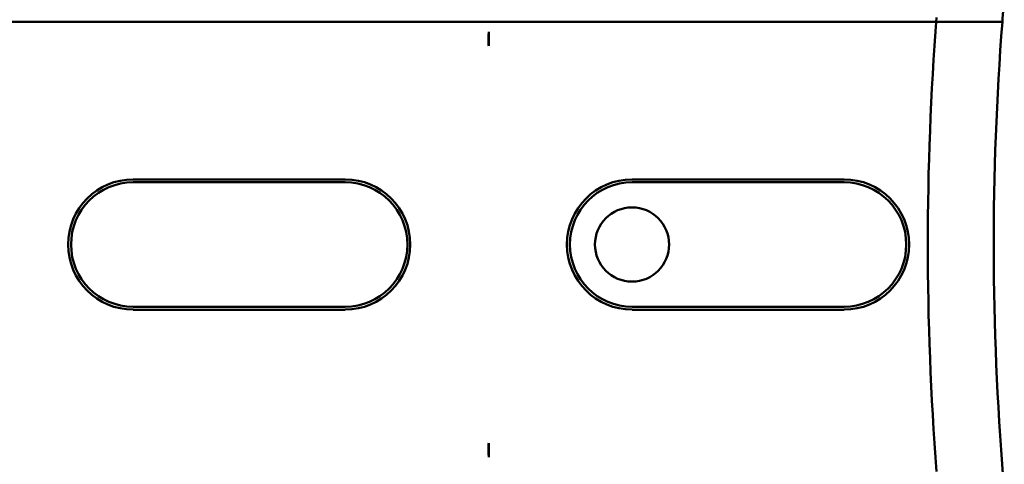
# Model space of a CAD drawing. Units: inches. Extents: x 2.2 to 96.8, y 1.1 to 75.4.
# Drawn here: x 67.8 to 69.4, y 41.8 to 42.5 of the extents above; entities that cross this region are included whole.
import ezdxf

# ---------------------------------------------------------------- set-up
doc = ezdxf.new("R2010")
doc.units = ezdxf.units.IN
doc.header["$LTSCALE"] = 4.5
doc.header["$MEASUREMENT"] = 0
doc.layers.add('Visible (ANSI)', color=7, linetype='Continuous', lineweight=50)

msp = doc.modelspace()

# ---------------------------------------------------------------- linework, layer by layer
at = {"layer": 'Visible (ANSI)'}
for p, q in [((69.3684, 42.5381), (66.9589, 42.5381)), ((68.5574, 42.5223), (68.5574, 42.5003)), ((67.9962, 42.2898), (68.331, 42.2898)), ((68.331, 42.2852), (67.9962, 42.2852)), ((68.7837, 42.2898), (69.1185, 42.2898)), ((69.1185, 42.2852), (68.7837, 42.2852)), ((67.9962, 42.089), (68.331, 42.089)), ((68.331, 42.0843), (67.9962, 42.0843)), ((68.7837, 42.089), (69.1185, 42.089)), ((69.1185, 42.0843), (68.7837, 42.0843)), ((68.5574, 41.8738), (68.5574, 41.8519))]:
    msp.add_line(p, q, dxfattribs=at)
msp.add_circle((68.7837, 42.1871), 0.0585, dxfattribs=at)
for centre, radius, start, end in [((73.8741, 42.1871), 4.6235, 175.5574, 184.4426), ((73.8741, 42.1871), 4.5194, 175.5456, 184.6833), ((67.9962, 42.1871), 0.1027, 90, 270), ((67.9962, 42.1871), 0.0981, 90, 270), ((68.331, 42.1871), 0.1027, 270, 90), ((68.331, 42.1871), 0.0981, 270, 90), ((68.7837, 42.1871), 0.1027, 90, 270), ((68.7837, 42.1871), 0.0981, 90, 270), ((69.1185, 42.1871), 0.1027, 270, 90), ((69.1185, 42.1871), 0.0981, 270, 90)]:
    msp.add_arc(centre, radius, start, end, dxfattribs=at)
msp.add_ellipse((78.2077, 42.2652), major_axis=(-8.8477, 0), ratio=0.71325, start_param=6.232659, end_param=6.239922, dxfattribs=at)
for points, knots in [([(68.5574, 42.5223), (68.5572, 42.5146), (68.5572, 42.5083), (68.5573, 42.5036), (68.5573, 42.5024), (68.5573, 42.5013), (68.5574, 42.5003)], [4.9094551, 4.9094551, 4.9094551, 4.9094551, 5.1085416, 5.1085416, 5.1085416, 5.1571309, 5.1571309, 5.1571309, 5.1571309]), ([(68.5574, 42.5003), (68.5574, 42.5013), (68.5574, 42.5024), (68.5575, 42.5036), (68.5575, 42.5083), (68.5575, 42.5146), (68.5574, 42.5223)], [5.7089517, 5.7089517, 5.7089517, 5.7089517, 5.757541, 5.757541, 5.757541, 5.9566275, 5.9566275, 5.9566275, 5.9566275]), ([(68.5574, 41.8738), (68.5573, 41.8728), (68.5573, 41.8718), (68.5573, 41.8706), (68.5572, 41.8658), (68.5572, 41.8596), (68.5574, 41.8519)], [5.7089517, 5.7089517, 5.7089517, 5.7089517, 5.757541, 5.757541, 5.757541, 5.9566275, 5.9566275, 5.9566275, 5.9566275]), ([(68.5574, 41.8519), (68.5575, 41.8596), (68.5575, 41.8658), (68.5575, 41.8706), (68.5574, 41.8718), (68.5574, 41.8728), (68.5574, 41.8738)], [4.9094551, 4.9094551, 4.9094551, 4.9094551, 5.1085416, 5.1085416, 5.1085416, 5.1571309, 5.1571309, 5.1571309, 5.1571309])]:
    msp.add_open_spline(points, degree=3, knots=knots, dxfattribs=at)

doc.saveas('drawing.dxf')
